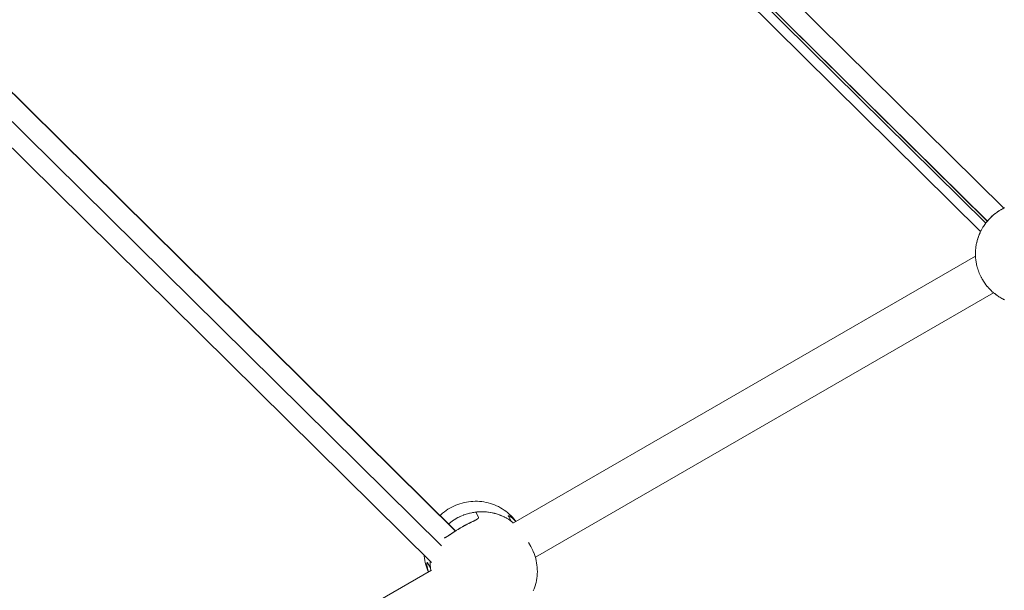
# Model space of a CAD drawing. Units: millimetres. Extents: x -7571 to 7543, y -4469 to 4359.
# Drawn here: x 2057 to 2444, y -164 to 61 of the extents above; entities that cross this region are included whole.
import ezdxf

# ---------------------------------------------------------------- set-up
doc = ezdxf.new("R2010")
doc.units = ezdxf.units.MM
doc.header["$LTSCALE"] = 50
doc.layers.add('None', color=7, linetype='Continuous', lineweight=5)

msp = doc.modelspace()

# ---------------------------------------------------------------- linework, layer by layer
at = {"layer": 'None', "color": 7, "linetype": 'Continuous', "lineweight": 5, "transparency": 33554687}
for p, q in [((2069.13, 356.78), (2443.7, -13.44)), ((2063.43, 349.42), (2436.58, -19.33)), ((2063.5, 349.48), (2436.58, -19.33)), ((2064.2, 350.07), (2437.2, -18.54)), ((2064.31, 350.17), (2437.21, -18.54)), ((2060.27, 347.34), (2434.58, -22.57)), ((2109.83, 316.55), (2443.74, -13.42)), ((1935.22, 149.22), (2228.17, -140.34)), ((1931.69, 141.37), (2222.68, -146.2)), ((1926.28, 136.37), (2218.78, -152.69)), ((1982.96, 102.03), (2228.2, -140.32)), ((2441.58, -14.66), (2441.59, -14.65)), ((2442.66, -13.99), (2442.69, -13.97)), ((2443.16, -13.72), (2443.18, -13.71)), ((2436.58, -19.33), (2436.58, -19.33)), ((2437.2, -18.54), (2437.21, -18.54)), ((2434.54, -22.68), (2434.54, -22.67)), ((2435.11, -21.56), (2435.13, -21.54)), ((2435.77, -20.48), (2435.78, -20.47)), ((2436.26, -19.77), (2436.26, -19.77)), ((2436.29, -19.73), (2436.29, -19.73)), ((2432.87, -27.78), (2433.01, -27.05)), ((2434.13, -23.57), (2434.14, -23.55)), ((2432.56, -32.25), (2432.56, -32.34)), ((2432.63, -33.28), (2432.63, -33.28)), ((2259.58, -150.69), (2439.69, -46.7))]:
    msp.add_line(p, q, dxfattribs=at)
at = {"layer": 'None', "color": 7, "linetype": 'Continuous', "lineweight": 5, "transparency": 33554687, "flags": 128}
for points in [[(2436.16, -19.91), (2436.67, -19.21), (2437.22, -18.52), (2437.79, -17.87), (2438.4, -17.24), (2439.03, -16.63), (2439.68, -16.06), (2440.36, -15.51), (2441.07, -15)], [(2440.36, -15.51), (2441.07, -15), (2441.01, -15.04), (2440.82, -15.18), (2440.77, -15.21), (2440.55, -15.37), (2440.53, -15.39), (2440.36, -15.51)], [(2441.07, -15), (2441.26, -14.86), (2441.37, -14.79), (2441.51, -14.7), (2441.66, -14.6), (2441.77, -14.53), (2441.79, -14.51), (2442.03, -14.36), (2442.24, -14.24), (2442.3, -14.2), (2442.54, -14.06), (2442.57, -14.04), (2442.84, -13.89), (2442.84, -13.89), (2443.11, -13.74), (2443.3, -13.64), (2443.38, -13.6), (2443.45, -13.57), (2443.65, -13.46), (2443.75, -13.41), (2443.93, -13.33), (2444.09, -13.25)], [(2441.13, -14.96), (2441.14, -14.95), (2441.13, -14.96)], [(2441.15, -14.94), (2441.16, -14.93), (2441.15, -14.94)], [(2441.23, -14.88), (2441.23, -14.88), (2441.19, -14.91), (2441.23, -14.88), (2441.25, -14.87)], [(2441.23, -14.89), (2441.23, -14.88), (2441.25, -14.87)], [(2441.85, -14.48), (2441.85, -14.48), (2441.85, -14.48)], [(2441.92, -14.43), (2441.93, -14.43), (2441.9, -14.45), (2441.93, -14.43), (2441.96, -14.41)], [(2442.69, -13.97), (2442.66, -13.99), (2442.54, -14.06), (2442.66, -13.99), (2442.69, -13.97)], [(2443.32, -13.63), (2443.32, -13.63), (2443.32, -13.63)], [(2443.35, -13.62), (2443.36, -13.61), (2443.34, -13.62), (2443.36, -13.61), (2443.55, -13.52)], [(2444.09, -49.51), (2443.59, -49.27), (2443.3, -49.12), (2442.85, -48.88), (2442.54, -48.7), (2442.12, -48.46), (2441.79, -48.25), (2441.43, -48.01), (2441.07, -47.76), (2440.76, -47.54), (2440.36, -47.25), (2440.1, -47.04), (2439.68, -46.7), (2439.47, -46.52), (2439.03, -46.13), (2438.85, -45.96), (2438.4, -45.52), (2438.27, -45.39), (2437.79, -44.89), (2437.7, -44.79), (2437.22, -44.24), (2437.16, -44.17), (2436.67, -43.56), (2436.65, -43.52), (2436.16, -42.86), (2436.16, -42.85), (2435.7, -42.17), (2435.67, -42.13), (2435.27, -41.46), (2435.22, -41.38), (2434.86, -40.73), (2434.8, -40.62), (2434.48, -39.98), (2434.41, -39.83), (2434.14, -39.23), (2434.06, -39.03), (2433.84, -38.47), (2433.75, -38.22), (2433.56, -37.7), (2433.46, -37.39), (2433.32, -36.91), (2433.22, -36.56), (2433.1, -36.1), (2433.01, -35.71), (2432.91, -35.24), (2432.84, -34.85), (2432.77, -34.42), (2432.71, -33.99), (2432.66, -33.6), (2432.62, -33.12), (2432.59, -32.79), (2432.56, -32.25), (2432.55, -31.97), (2432.54, -31.38), (2432.54, -31.14), (2432.56, -30.51), (2432.57, -30.31), (2432.62, -29.64), (2432.63, -29.47), (2432.71, -28.77), (2432.73, -28.64), (2432.84, -27.91), (2432.86, -27.82), (2433.01, -27.05), (2433.02, -27.02), (2433.22, -26.22), (2433.22, -26.2), (2433.45, -25.43), (2433.46, -25.37), (2433.71, -24.64), (2433.75, -24.54), (2434, -23.88), (2434.06, -23.73), (2434.33, -23.12), (2434.41, -22.93), (2434.68, -22.37), (2434.8, -22.15), (2435.07, -21.65), (2435.22, -21.38), (2435.48, -20.94), (2435.67, -20.63), (2435.93, -20.24), (2436.16, -19.91), (2436.45, -19.5), (2436.46, -19.49), (2436.46, -19.48), (2436.47, -19.47), (2436.48, -19.46), (2436.5, -19.43), (2436.51, -19.42), (2436.54, -19.38), (2436.55, -19.37), (2436.58, -19.32), (2436.59, -19.31), (2436.64, -19.25), (2436.64, -19.25), (2436.67, -19.21)], [(2436.58, -19.33), (2436.58, -19.33), (2436.58, -19.33)], [(2436.67, -19.21), (2437.22, -18.52), (2437.19, -18.56), (2437.15, -18.61), (2437.07, -18.7), (2437.04, -18.73), (2436.97, -18.83), (2436.95, -18.85), (2436.87, -18.95), (2436.86, -18.97), (2436.79, -19.06), (2436.77, -19.07), (2436.71, -19.16), (2436.7, -19.17), (2436.67, -19.21)], [(2437.22, -18.52), (2437.27, -18.47), (2437.31, -18.41), (2437.39, -18.32), (2437.45, -18.26), (2437.53, -18.17), (2437.59, -18.09), (2437.67, -18), (2437.75, -17.92), (2437.79, -17.87), (2437.22, -18.52)], [(2437.79, -17.87), (2437.83, -17.83), (2437.91, -17.74), (2438, -17.65), (2438.08, -17.56), (2438.18, -17.46), (2438.26, -17.37), (2438.36, -17.27), (2438.4, -17.24), (2437.79, -17.87)], [(2438.56, -17.08), (2438.4, -17.24), (2438.55, -17.09), (2438.65, -16.99), (2438.74, -16.9), (2438.86, -16.79), (2438.94, -16.71), (2439.02, -16.65)], [(2439.17, -16.51), (2439.03, -16.63), (2439.15, -16.53), (2439.3, -16.39), (2439.36, -16.33), (2439.54, -16.18), (2439.59, -16.14), (2439.67, -16.07)], [(2439.85, -15.92), (2439.68, -16.06), (2439.82, -15.95), (2440.03, -15.78), (2440.05, -15.76), (2440.28, -15.57), (2440.29, -15.57), (2440.35, -15.52)], [(2434.35, -23.06), (2434.35, -23.06), (2434.35, -23.05), (2434.35, -23.06), (2434.35, -23.06), (2434.35, -23.06), (2434.41, -22.93)], [(2434.39, -22.98), (2434.39, -22.98), (2434.39, -22.98)], [(2434.76, -22.22), (2434.76, -22.22), (2434.76, -22.22)], [(2434.93, -21.9), (2434.94, -21.89), (2434.93, -21.9)], [(2435.17, -21.46), (2435.18, -21.46), (2435.17, -21.46)], [(2435.34, -21.19), (2435.34, -21.18), (2435.34, -21.19)], [(2435.51, -20.89), (2435.53, -20.85), (2435.52, -20.88), (2435.53, -20.85), (2435.56, -20.81), (2435.53, -20.85), (2435.54, -20.84)], [(2435.62, -20.72), (2435.62, -20.71), (2435.62, -20.72)], [(2435.95, -20.21), (2435.98, -20.16), (2436.04, -20.07), (2435.98, -20.16), (2435.98, -20.16)], [(2435.95, -20.21), (2435.98, -20.16), (2435.97, -20.18)], [(2436.1, -20), (2436.1, -19.99), (2436.1, -20)], [(2436.25, -19.78), (2436.27, -19.75), (2436.25, -19.78)], [(2436.33, -19.66), (2436.38, -19.59), (2436.45, -19.51)], [(2436.45, -19.5), (2436.45, -19.49), (2436.41, -19.55), (2436.45, -19.49), (2436.5, -19.43), (2436.45, -19.49), (2436.45, -19.49)], [(2436.44, -19.51), (2436.45, -19.5), (2436.45, -19.5), (2436.45, -19.51)], [(2436.51, -19.41), (2436.52, -19.41), (2436.51, -19.41)], [(2433.02, -27.02), (2433.02, -27.01), (2433.02, -27.02)], [(2433.03, -26.97), (2433.03, -26.96), (2433.03, -26.97), (2433.03, -26.96), (2433.22, -26.2), (2433.23, -26.16), (2433.46, -25.37), (2433.46, -25.37), (2433.72, -24.59), (2433.75, -24.54), (2433.78, -24.45)], [(2433.03, -26.96), (2433.22, -26.2), (2433.23, -26.16), (2433.22, -26.2), (2433.03, -26.96)], [(2434.01, -23.86), (2434.02, -23.82), (2434.04, -23.78), (2434.02, -23.82), (2434.06, -23.73)], [(2434.05, -23.75), (2434.05, -23.75), (2434.05, -23.75)], [(2432.66, -29.18), (2432.64, -29.4), (2432.63, -29.44), (2432.64, -29.4), (2432.62, -29.64), (2432.57, -30.23), (2432.57, -30.3), (2432.57, -30.23), (2432.59, -29.95), (2432.57, -30.23), (2432.56, -30.51), (2432.54, -31.05), (2432.54, -31.12), (2432.54, -31.05), (2432.55, -30.8), (2432.54, -31.05), (2432.54, -31.38), (2432.54, -31.87), (2432.54, -31.71), (2432.54, -31.87), (2432.55, -31.91), (2432.54, -31.87), (2432.55, -31.93)], [(2432.55, -30.68), (2432.55, -30.67), (2432.55, -30.68)], [(2432.56, -30.42), (2432.56, -30.41), (2432.56, -30.42)], [(2432.6, -29.83), (2432.6, -29.82), (2432.6, -29.83)], [(2432.62, -29.56), (2432.62, -29.55), (2432.62, -29.56)], [(2432.66, -29.18), (2432.64, -29.4), (2432.71, -28.77)], [(2432.68, -29), (2432.69, -28.99), (2432.68, -29)], [(2432.72, -28.69), (2432.72, -28.69), (2432.72, -28.69)], [(2432.73, -28.6), (2432.74, -28.58), (2432.73, -28.59), (2432.74, -28.58), (2432.75, -28.47), (2432.74, -28.58), (2432.84, -27.91)], [(2432.8, -28.17), (2432.81, -28.15), (2432.8, -28.17)], [(2432.85, -27.85), (2432.86, -27.84), (2432.85, -27.85)], [(2432.96, -27.33), (2432.96, -27.31), (2432.96, -27.33)], [(2250.75, -137.31), (2250.98, -137.18), (2432.56, -32.34)], [(2432.54, -31.26), (2432.54, -31.27), (2432.54, -31.26)], [(2432.54, -31.55), (2432.54, -31.55), (2432.54, -31.55)], [(2432.55, -32.1), (2432.56, -32.11), (2432.55, -32.1)], [(2432.57, -32.43), (2432.57, -32.43), (2432.57, -32.43)], [(2432.57, -32.52), (2432.58, -32.69), (2432.58, -32.64), (2432.58, -32.69), (2432.58, -32.71), (2432.58, -32.69), (2432.58, -32.71)], [(2432.6, -32.94), (2432.6, -32.95), (2432.6, -32.94)], [(2432.65, -33.47), (2432.65, -33.48), (2432.65, -33.5)], [(2439.69, -46.7), (2439.72, -46.73), (2439.81, -46.81), (2439.86, -46.85), (2439.94, -46.91), (2439.99, -46.95), (2440.05, -47), (2440.06, -47.01)], [(2440.16, -47.09), (2440.22, -47.13), (2440.26, -47.17), (2440.32, -47.21), (2440.34, -47.23), (2440.36, -47.25), (2440.42, -47.29), (2440.4, -47.28), (2440.36, -47.25), (2440.34, -47.23), (2440.36, -47.25), (2440.4, -47.28), (2440.42, -47.29), (2440.48, -47.33), (2440.48, -47.34), (2440.54, -47.38), (2440.54, -47.38), (2440.58, -47.41), (2440.59, -47.42), (2440.62, -47.44), (2440.63, -47.45), (2440.64, -47.46), (2440.65, -47.46), (2440.66, -47.47), (2440.66, -47.47), (2440.66, -47.47), (2440.67, -47.48)], [(2222.09, -134.29), (2222.48, -133.93), (2223.13, -133.36), (2223.81, -132.82), (2224.51, -132.31), (2225.23, -131.82), (2225.98, -131.37), (2226.74, -130.96), (2227.52, -130.57), (2228.31, -130.22), (2229.12, -129.9), (2229.94, -129.62), (2230.77, -129.37), (2231.61, -129.16), (2232.46, -128.98), (2233.31, -128.85), (2234.17, -128.74), (2234.19, -128.74), (2235.05, -128.68), (2235.91, -128.65), (2236.78, -128.66), (2237.64, -128.7), (2238.5, -128.79), (2239.35, -128.91), (2240.2, -129.07), (2241.03, -129.26), (2241.06, -129.27), (2241.89, -129.5), (2242.7, -129.76), (2243.51, -130.06), (2244.3, -130.4), (2245.07, -130.77), (2245.82, -131.17), (2245.85, -131.19), (2246.59, -131.62), (2247.3, -132.09), (2248, -132.59), (2248.66, -133.12), (2249.31, -133.67), (2249.34, -133.7), (2249.96, -134.28), (2250.55, -134.89), (2251.11, -135.53), (2251.65, -136.19), (2251.67, -136.22), (2251.96, -136.61)], [(2223.75, -143.03), (2223.81, -143.02), (2223.81, -143.02), (2223.86, -143.01), (2223.9, -143), (2223.91, -143), (2224.01, -142.97), (2224.03, -142.96), (2224.13, -142.93), (2224.15, -142.92), (2224.25, -142.87), (2224.28, -142.86), (2224.39, -142.81), (2224.42, -142.79), (2224.52, -142.74), (2224.57, -142.71), (2224.61, -142.69), (2224.67, -142.65), (2224.73, -142.62), (2224.83, -142.56), (2224.9, -142.52), (2224.99, -142.46), (2225.07, -142.41), (2225.17, -142.35), (2225.26, -142.29), (2225.31, -142.26), (2225.36, -142.23), (2225.45, -142.17), (2225.56, -142.1), (2225.65, -142.03), (2225.76, -141.96), (2225.86, -141.89), (2225.97, -141.82), (2226.01, -141.79), (2226.08, -141.75), (2226.18, -141.67), (2226.3, -141.59), (2226.4, -141.53), (2226.53, -141.44), (2226.62, -141.38), (2226.72, -141.31), (2226.77, -141.27), (2226.85, -141.22), (2227.02, -141.11), (2227.08, -141.06), (2227.27, -140.94), (2227.32, -140.9), (2227.43, -140.83), (2227.53, -140.76), (2227.57, -140.74), (2227.8, -140.59), (2227.82, -140.57), (2228.07, -140.41), (2228.07, -140.41), (2228.15, -140.36), (2228.32, -140.25), (2228.34, -140.23), (2228.57, -140.09), (2228.62, -140.05), (2228.82, -139.93), (2228.88, -139.89), (2228.91, -139.88), (2229.08, -139.77), (2229.19, -139.7), (2229.34, -139.61), (2229.49, -139.52), (2229.6, -139.45), (2229.62, -139.43), (2229.78, -139.34), (2229.86, -139.29), (2230.08, -139.17), (2230.13, -139.13), (2230.37, -138.99), (2230.4, -138.98), (2230.67, -138.82), (2230.67, -138.82), (2230.94, -138.67), (2230.98, -138.65), (2231.13, -138.56), (2231.21, -138.52), (2231.28, -138.48), (2231.48, -138.37), (2231.58, -138.32), (2231.74, -138.23), (2231.87, -138.16), (2231.9, -138.15), (2232.01, -138.09), (2232.17, -138), (2232.28, -137.95), (2232.47, -137.85), (2232.55, -137.81), (2232.67, -137.75), (2232.76, -137.7), (2232.83, -137.67), (2233.05, -137.56), (2233.1, -137.53), (2233.33, -137.41), (2233.38, -137.39), (2233.44, -137.36), (2233.61, -137.28), (2233.64, -137.26), (2233.88, -137.14), (2233.9, -137.14), (2234.15, -137.01), (2234.15, -137.01), (2234.21, -136.98), (2234.4, -136.89), (2234.41, -136.89), (2234.64, -136.78), (2234.67, -136.76), (2234.88, -136.66), (2234.91, -136.65), (2234.98, -136.61), (2235.12, -136.55), (2235.14, -136.53), (2235.34, -136.43), (2235.37, -136.42), (2235.56, -136.33), (2235.59, -136.31), (2235.73, -136.24), (2235.77, -136.22), (2235.79, -136.21), (2235.96, -136.13), (2235.99, -136.11), (2236.13, -136.03), (2236.17, -136.01), (2236.3, -135.94), (2236.34, -135.92), (2236.45, -135.85), (2236.46, -135.85), (2236.5, -135.83), (2236.59, -135.77), (2236.64, -135.74), (2236.72, -135.69), (2236.77, -135.65), (2236.83, -135.6), (2236.89, -135.56), (2236.94, -135.53), (2236.99, -135.48), (2237.02, -135.45), (2237.07, -135.4), (2237.1, -135.38), (2237.11, -135.36), (2237.15, -135.32), (2237.16, -135.31), (2237.2, -135.24), (2237.21, -135.24), (2237.24, -135.17), (2237.24, -135.17), (2237.26, -135.11), (2237.27, -135.1), (2237.27, -135.04), (2237.27, -135.02), (2237.27, -134.98), (2237.26, -134.95), (2237.25, -134.92), (2237.24, -134.89), (2237.23, -134.86), (2236.12, -132.94), (2236.61, -132.88), (2237.47, -132.82), (2238.34, -132.79), (2239.21, -132.8), (2240.07, -132.84), (2240.93, -132.93), (2241.79, -133.05), (2242.64, -133.21), (2243.48, -133.4), (2244.31, -133.63), (2245.12, -133.9), (2245.93, -134.2), (2246.72, -134.54), (2247.49, -134.91), (2248.25, -135.31), (2248.99, -135.75), (2249.7, -136.21), (2250.39, -136.71), (2250.98, -137.18)], [(2248.93, -134.35), (2248.98, -134.32), (2248.99, -134.32), (2249.01, -134.32), (2249.02, -134.32), (2249.04, -134.32), (2249.07, -134.32), (2249.1, -134.33), (2249.14, -134.34), (2249.17, -134.35), (2249.21, -134.36), (2249.26, -134.38), (2249.29, -134.4), (2249.35, -134.43), (2249.39, -134.44), (2249.45, -134.48), (2249.48, -134.49), (2249.49, -134.5), (2249.56, -134.54), (2249.6, -134.56), (2249.69, -134.62), (2249.71, -134.64), (2249.82, -134.71), (2249.84, -134.72), (2249.96, -134.8), (2249.98, -134.82), (2250, -134.84), (2250.1, -134.91), (2250.12, -134.93), (2250.25, -135.03), (2250.27, -135.05), (2250.41, -135.16), (2250.43, -135.18), (2250.53, -135.26), (2250.58, -135.3), (2250.6, -135.32), (2250.74, -135.46), (2250.76, -135.47), (2250.92, -135.62), (2250.93, -135.63), (2251.05, -135.75), (2251.09, -135.79), (2251.09, -135.79), (2251.26, -135.97), (2251.27, -135.98), (2251.43, -136.15), (2251.45, -136.17), (2251.56, -136.3), (2251.61, -136.35), (2251.64, -136.38), (2251.78, -136.55), (2251.82, -136.6), (2251.87, -136.66), (2251.82, -136.6), (2251.78, -136.55), (2251.64, -136.38), (2251.61, -136.35), (2251.56, -136.3), (2251.45, -136.17), (2251.43, -136.15), (2251.27, -135.98), (2251.26, -135.97), (2251.09, -135.79), (2251.09, -135.79), (2251.05, -135.75), (2250.93, -135.63), (2250.92, -135.62), (2250.76, -135.47), (2250.74, -135.46), (2250.6, -135.32), (2250.58, -135.3), (2250.53, -135.26), (2250.43, -135.18), (2250.41, -135.16), (2250.27, -135.05), (2250.25, -135.03), (2250.12, -134.93), (2250.1, -134.91), (2250, -134.84), (2249.98, -134.82), (2249.96, -134.8), (2249.84, -134.72), (2249.82, -134.71), (2249.71, -134.64), (2249.69, -134.62), (2249.6, -134.56), (2249.56, -134.54), (2249.49, -134.5), (2249.48, -134.49), (2249.45, -134.48), (2249.39, -134.44), (2249.35, -134.43), (2249.29, -134.4), (2249.26, -134.38), (2249.21, -134.36), (2249.17, -134.35), (2249.14, -134.34), (2249.1, -134.33), (2249.07, -134.32), (2249.04, -134.32), (2249.02, -134.32), (2249.01, -134.32), (2248.99, -134.32), (2248.98, -134.32), (2248.95, -134.33), (2248.95, -134.33), (2248.93, -134.34), (2248.93, -134.35), (2248.92, -134.37), (2248.92, -134.38), (2248.92, -134.4), (2248.92, -134.42), (2248.93, -134.44), (2248.93, -134.46), (2248.95, -134.49), (2248.96, -134.52), (2248.97, -134.55), (2250.09, -136.47), (2249.69, -136.19), (2249.49, -136.05), (2248.97, -135.73), (2248.8, -135.61), (2248.24, -135.29), (2248.09, -135.21), (2247.48, -134.88), (2247.38, -134.83), (2246.71, -134.51), (2246.65, -134.49), (2245.92, -134.18), (2245.9, -134.17), (2245.13, -133.88), (2245.11, -133.88), (2244.31, -133.61), (2244.29, -133.61), (2243.52, -133.39), (2243.46, -133.38), (2242.72, -133.2), (2242.62, -133.19), (2241.93, -133.05), (2241.78, -133.03), (2241.12, -132.93), (2240.92, -132.91), (2240.31, -132.84), (2240.06, -132.83), (2239.48, -132.79), (2239.19, -132.78), (2238.65, -132.76), (2238.33, -132.77), (2237.82, -132.78), (2237.46, -132.8), (2237, -132.82), (2236.59, -132.86), (2236.19, -132.9), (2235.73, -132.97), (2235.38, -133.02), (2234.87, -133.11), (2234.57, -133.16), (2234.02, -133.28), (2233.75, -133.34), (2233.18, -133.49), (2232.97, -133.55), (2232.34, -133.74), (2232.18, -133.79), (2231.52, -134.02), (2231.4, -134.07), (2230.71, -134.34), (2230.64, -134.37), (2229.91, -134.7), (2229.89, -134.71), (2229.15, -135.07), (2229.13, -135.08), (2228.45, -135.45), (2228.36, -135.5), (2227.72, -135.89), (2227.62, -135.96), (2227.02, -136.35), (2226.89, -136.44), (2226.35, -136.83), (2226.19, -136.96), (2225.7, -137.33), (2225.5, -137.5), (2225.42, -137.57), (2225.5, -137.5), (2225.7, -137.33), (2226.19, -136.96), (2226.35, -136.83), (2226.89, -136.44), (2227.02, -136.35), (2227.62, -135.96), (2227.72, -135.89), (2228.36, -135.5), (2228.45, -135.45), (2229.13, -135.08), (2229.15, -135.07), (2229.89, -134.71), (2229.91, -134.7), (2230.64, -134.37), (2230.71, -134.34), (2231.4, -134.07), (2231.52, -134.02), (2232.18, -133.79), (2232.34, -133.74), (2232.97, -133.55), (2233.18, -133.49), (2233.75, -133.34), (2234.02, -133.28), (2234.57, -133.16), (2234.87, -133.11), (2235.38, -133.02), (2235.73, -132.97), (2236.19, -132.9), (2236.59, -132.86), (2237, -132.82), (2237.46, -132.8), (2237.82, -132.78), (2238.33, -132.77), (2238.65, -132.76), (2239.19, -132.78), (2239.48, -132.79), (2240.06, -132.83), (2240.31, -132.84), (2240.92, -132.91), (2241.12, -132.93), (2241.78, -133.03), (2241.93, -133.05), (2242.62, -133.19), (2242.72, -133.2), (2243.46, -133.38), (2243.52, -133.39), (2244.29, -133.61), (2244.31, -133.61), (2245.11, -133.88), (2245.13, -133.88), (2245.9, -134.17), (2245.92, -134.18), (2246.65, -134.49), (2246.71, -134.51), (2247.38, -134.83), (2247.48, -134.88), (2248.09, -135.21), (2248.24, -135.29), (2248.8, -135.61), (2248.97, -135.73), (2249.49, -136.05), (2249.69, -136.19), (2250.09, -136.47), (2250.07, -136.48)], [(2248.93, -134.35), (2248.98, -134.32), (2248.95, -134.33), (2248.95, -134.33)], [(2248.95, -134.33), (2248.95, -134.33), (2248.95, -134.33)], [(2258.76, -163.88), (2259.08, -163.08), (2259.37, -162.27), (2259.62, -161.45), (2259.62, -161.42), (2259.84, -160.59), (2260.02, -159.75), (2260.16, -158.9), (2260.26, -158.05), (2260.33, -157.2), (2260.36, -156.35), (2260.36, -156.31), (2260.35, -155.46), (2260.3, -154.6), (2260.22, -153.75), (2260.09, -152.91), (2259.93, -152.07), (2259.93, -152.04), (2259.73, -151.21), (2259.5, -150.39), (2259.23, -149.58), (2258.92, -148.79), (2258.91, -148.75), (2258.57, -147.97), (2258.19, -147.21), (2257.78, -146.46), (2257.78, -146.46), (2256.87, -144.88)], [(2215.92, -149.86), (2215.93, -150.2), (2216.02, -151.05), (2216.14, -151.89), (2216.3, -152.73), (2216.31, -152.77), (2216.51, -153.6), (2216.74, -154.42), (2217.01, -155.22), (2217.31, -156.02), (2217.33, -156.05), (2217.52, -156.5)], [(2217.61, -156.45), (2217.59, -156.39), (2217.58, -156.36), (2217.5, -156.14), (2217.48, -156.1), (2217.45, -155.99), (2217.41, -155.89), (2217.4, -155.84), (2217.34, -155.65), (2217.32, -155.58), (2217.27, -155.41), (2217.25, -155.34), (2217.23, -155.28), (2217.21, -155.18), (2217.18, -155.1), (2217.15, -154.96), (2217.13, -154.86), (2217.1, -154.75), (2217.08, -154.64), (2217.07, -154.58), (2217.06, -154.54), (2217.04, -154.43), (2217.02, -154.34), (2217.01, -154.23), (2216.99, -154.14), (2216.98, -154.04), (2216.97, -153.95), (2216.96, -153.91), (2216.96, -153.86), (2216.95, -153.77), (2216.94, -153.69), (2216.94, -153.61), (2216.93, -153.53), (2216.93, -153.47), (2216.93, -153.39), (2216.93, -153.34), (2216.93, -153.29), (2216.93, -153.26), (2216.93, -153.22), (2216.93, -153.14), (2216.94, -153.11), (2216.94, -153.04), (2216.95, -153.02), (2216.96, -152.95), (2216.96, -152.94), (2216.97, -152.88), (2216.98, -152.87), (2217, -152.82), (2217, -152.81), (2217.01, -152.79), (2217.02, -152.77), (2217.01, -152.79), (2217, -152.81), (2217, -152.82), (2216.98, -152.87), (2216.97, -152.88), (2216.96, -152.94), (2216.96, -152.95), (2216.95, -153.02), (2216.94, -153.04), (2216.94, -153.11), (2216.93, -153.14), (2216.93, -153.22), (2216.93, -153.26), (2216.93, -153.29), (2216.93, -153.34), (2216.93, -153.39), (2216.93, -153.47), (2216.93, -153.53), (2216.94, -153.61), (2216.94, -153.69), (2216.95, -153.77), (2216.96, -153.86), (2216.96, -153.91), (2216.97, -153.95), (2216.98, -154.04), (2216.99, -154.14), (2217.01, -154.23), (2217.02, -154.34), (2217.04, -154.43), (2217.06, -154.54), (2217.07, -154.58), (2217.08, -154.64), (2217.1, -154.75), (2217.13, -154.86), (2217.15, -154.96), (2217.18, -155.1), (2217.21, -155.18), (2217.23, -155.28), (2217.25, -155.34), (2217.27, -155.41), (2217.32, -155.58), (2217.34, -155.65), (2217.4, -155.84), (2217.41, -155.89), (2217.45, -155.99), (2217.48, -156.1), (2217.5, -156.14), (2217.58, -156.36), (2217.59, -156.39), (2217.61, -156.45)], [(2217.04, -152.75), (2217.02, -152.77), (2217.04, -152.75), (2217.05, -152.75), (2217.07, -152.74), (2217.07, -152.74), (2217.1, -152.74), (2217.11, -152.74), (2217.12, -152.75), (2217.14, -152.76), (2217.15, -152.78), (2217.17, -152.8), (2217.19, -152.82), (2217.21, -152.85), (2217.22, -152.86), (2217.23, -152.88), (2218.34, -154.8), (2218.33, -154.7), (2218.3, -154.32), (2218.27, -153.92), (2218.25, -153.46), (2218.24, -153.12), (2218.24, -152.61), (2218.24, -152.31), (2218.25, -152.16), (2218.24, -152.31), (2218.24, -152.61), (2218.24, -153.12), (2218.25, -153.46), (2218.27, -153.92), (2218.3, -154.32), (2218.33, -154.7), (2218.34, -154.8), (2218.35, -154.8)], [(2218.26, -152.18), (2218.25, -152.36), (2218.25, -152.63), (2218.25, -153.17), (2218.26, -153.49), (2218.28, -153.98), (2218.31, -154.34), (2218.34, -154.78), (2218.39, -155.19), (2218.44, -155.58), (2218.5, -155.93)], [(2083.81, -233.7), (2083.81, -233.69), (2218.73, -155.8)]]:
    msp.add_lwpolyline(points, dxfattribs=at)

doc.saveas('drawing.dxf')
